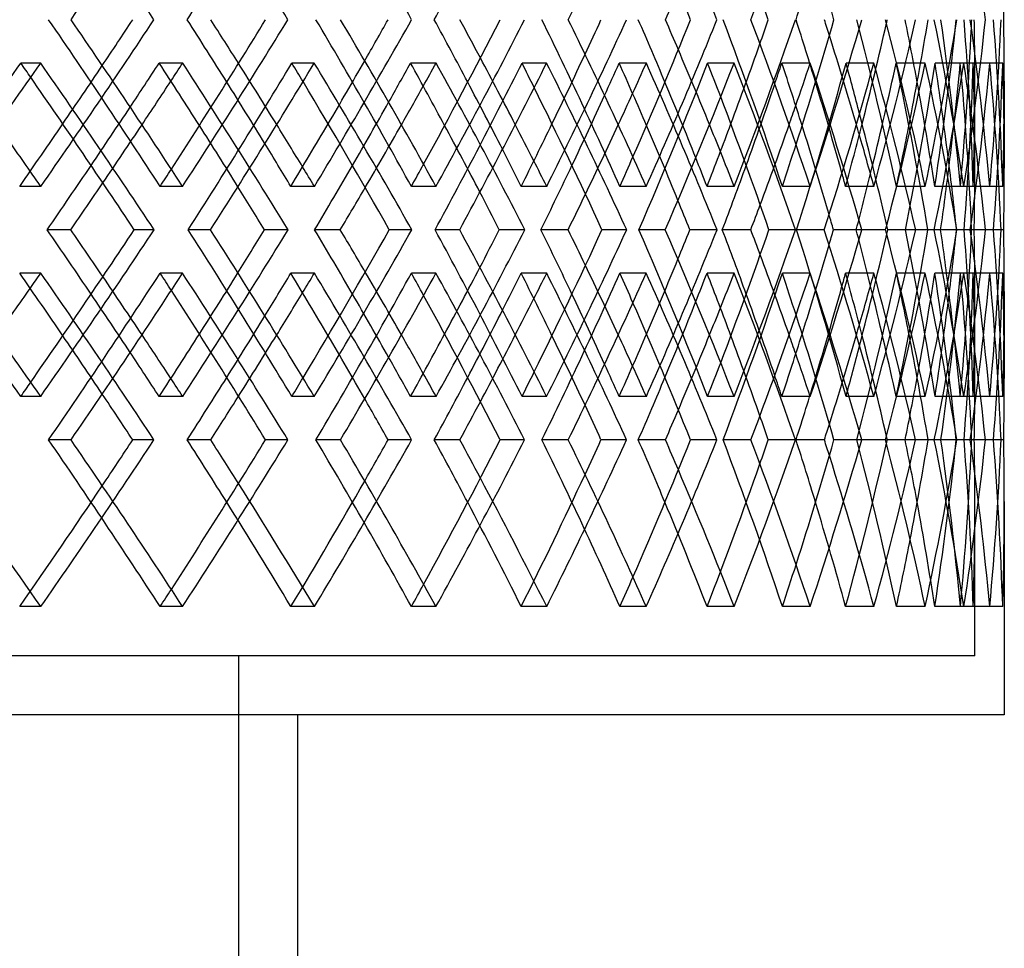
# Model space of a CAD drawing. Extents: x -448 to 448, y -205 to 371.
# Drawn here: x 206 to 290, y -48 to 31 of the extents above; entities that cross this region are included whole.
import ezdxf

# ---------------------------------------------------------------- set-up
doc = ezdxf.new("R2010")
doc.units = 0
doc.layers.add('HIDDEN', color=7, linetype='CONTINUOUS')
doc.layers.add('THICK', color=7, linetype='CONTINUOUS')

msp = doc.modelspace()

# ---------------------------------------------------------------- linework, layer by layer
at = {"layer": 'HIDDEN'}
for p, q in [((208.181, 27.319), (206.494, 27.319)), ((220.24, 27.319), (218.241, 27.319)), ((231.413, 27.319), (229.511, 27.319)), ((241.755, 27.319), (239.586, 27.319)), ((251.138, 27.319), (249.05, 27.319)), ((259.606, 27.319), (257.299, 27.319)), ((267.055, 27.319), (264.813, 27.319)), ((273.521, 27.319), (271.112, 27.319)), ((278.924, 27.319), (276.562, 27.319)), ((283.29, 27.319), (280.815, 27.319)), ((286.565, 27.319), (284.118, 27.319)), ((288.765, 27.319), (286.261, 27.319)), ((289.862, 27.319), (287.368, 27.319)), ((287.5, 18.625), (287.5, 25.701)), ((208.194, 16.847), (206.4, 16.847)), ((220.227, 16.847), (218.329, 16.847)), ((231.425, 16.847), (229.43, 16.847)), ((241.745, 16.847), (239.661, 16.847)), ((251.147, 16.847), (248.982, 16.847)), ((259.597, 16.847), (257.359, 16.847)), ((267.063, 16.847), (264.76, 16.847)), ((273.515, 16.847), (271.157, 16.847)), ((278.929, 16.847), (276.525, 16.847)), ((283.286, 16.847), (280.844, 16.847)), ((286.568, 16.847), (284.098, 16.847)), ((288.763, 16.847), (286.274, 16.847)), ((289.862, 16.847), (287.364, 16.847)), ((222.604, 13.167), (220.706, 13.167)), ((229.188, 13.167), (227.193, 13.167)), ((243.758, 13.167), (241.674, 13.167)), ((249.287, 13.167), (247.122, 13.167)), ((261.217, 13.167), (258.979, 13.167)), ((265.606, 13.167), (263.304, 13.167)), ((274.716, 13.167), (272.358, 13.167)), ((277.9, 13.167), (275.495, 13.167)), ((284.051, 13.167), (281.608, 13.167)), ((285.98, 13.167), (283.51, 13.167)), ((287.109, 13.167), (285.943, 13.167)), ((289.079, 13.167), (286.59, 13.167)), ((289.726, 13.167), (287.227, 13.167)), ((289.079, 13.167), (287.448, 13.167)), ((208.194, 9.486), (206.4, 9.486)), ((220.227, 9.486), (218.329, 9.486)), ((231.425, 9.486), (229.43, 9.486)), ((241.745, 9.486), (239.661, 9.486)), ((251.147, 9.486), (248.982, 9.486)), ((259.597, 9.486), (257.359, 9.486)), ((267.063, 9.486), (264.76, 9.486)), ((273.515, 9.486), (271.157, 9.486)), ((278.929, 9.486), (276.525, 9.486)), ((283.286, 9.486), (280.844, 9.486)), ((286.568, 9.486), (284.098, 9.486)), ((288.763, 9.486), (286.274, 9.486)), ((289.862, 9.486), (287.364, 9.486)), ((287.5, 0.632), (287.5, 7.708)), ((208.181, -0.986), (206.494, -0.986)), ((220.24, -0.986), (218.241, -0.986)), ((231.413, -0.986), (229.511, -0.986)), ((241.755, -0.986), (239.586, -0.986)), ((251.138, -0.986), (249.05, -0.986)), ((259.606, -0.986), (257.299, -0.986)), ((267.055, -0.986), (264.813, -0.986)), ((273.521, -0.986), (271.112, -0.986)), ((278.924, -0.986), (276.562, -0.986)), ((283.29, -0.986), (280.815, -0.986)), ((286.565, -0.986), (284.118, -0.986)), ((288.765, -0.986), (286.261, -0.986)), ((289.862, -0.986), (287.368, -0.986)), ((210.757, -4.667), (208.856, -4.667)), ((217.798, -4.667), (216.002, -4.667)), ((233.639, -4.667), (231.553, -4.667)), ((239.678, -4.667), (237.681, -4.667)), ((252.98, -4.667), (250.739, -4.667)), ((257.924, -4.667), (255.757, -4.667)), ((268.485, -4.667), (266.124, -4.667)), ((272.261, -4.667), (269.956, -4.667)), ((279.921, -4.667), (277.476, -4.667)), ((282.47, -4.667), (280.063, -4.667)), ((284.056, -4.667), (283.531, -4.667)), ((287.113, -4.667), (284.621, -4.667)), ((288.397, -4.667), (285.924, -4.667)), ((287.113, -4.667), (286.579, -4.667)), ((289.081, -4.667), (287.232, -4.667)), ((289.953, -4.667), (287.451, -4.667)), ((287.5, -23), (287.5, -9.966)), ((208.194, -18.819), (206.4, -18.819)), ((220.227, -18.819), (218.329, -18.819)), ((231.425, -18.819), (229.43, -18.819)), ((241.745, -18.819), (239.661, -18.819)), ((251.147, -18.819), (248.982, -18.819)), ((259.597, -18.819), (257.359, -18.819)), ((267.063, -18.819), (264.76, -18.819)), ((273.515, -18.819), (271.157, -18.819)), ((278.929, -18.819), (276.525, -18.819)), ((283.286, -18.819), (280.844, -18.819)), ((286.568, -18.819), (284.098, -18.819)), ((288.763, -18.819), (286.274, -18.819)), ((289.862, -18.819), (287.364, -18.819)), ((287.5, -23), (-287.5, -23)), ((225, -205), (225, -23))]:
    msp.add_line(p, q, dxfattribs=at)
for centre, major_axis, ratio, start_param, end_param in [((0, 45.153), (267.063, -267.063), 0.423264, 1.121576, 1.170397), ((0, 45.153), (259.597, -259.597), 0.497941, 1.059976, 1.108797), ((0, 45.153), (220.227, -220.227), 0.856748, 0.813576, 0.862398), ((0, 16.847), (267.063, 267.063), 0.423264, -1.170397, -1.121576), ((0, 16.847), (261.184, -261.184), 0.460073, 1.139597, 1.188844), ((0, 16.847), (259.597, 259.597), 0.497941, -1.108797, -1.059976), ((0, 16.847), (253.291, -253.291), 0.536989, 1.077997, 1.127244), ((0, 16.847), (244.437, -244.437), 0.619174, 1.016398, 1.065644), ((0, 16.847), (251.147, 251.147), 0.57735, -1.047198, -0.998376), ((0, 16.847), (234.657, -234.657), 0.707885, 0.954798, 1.004044), ((0, 16.847), (241.745, 241.745), 0.662624, -0.985598, -0.936776), ((0, 16.847), (223.986, -223.986), 0.804697, 0.893198, 0.942444), ((0, 16.847), (231.425, 231.425), 0.755165, -0.923998, -0.875176), ((0, 16.847), (220.227, -220.227), 0.856748, 0.862398, 0.911219), ((0, 16.847), (218.329, 218.329), 0.856748, -0.862398, -0.813152), ((0, 16.847), (212.465, -212.465), 0.91162, 0.831598, 0.880844), ((0, 16.847), (220.227, 220.227), 0.856748, -0.862398, -0.813576), ((0, 16.847), (206.4, -206.4), 0.969665, 0.800798, 0.850044), ((0, 16.847), (206.4, 206.4), 0.969665, -0.769998, -0.751552), ((0, 16.847), (208.194, -208.194), 0.969665, 0.800798, 0.84962), ((0, 16.847), (229.43, 229.43), 0.755165, -0.905528, -0.875764), ((0, 16.847), (212.465, 212.465), 0.91162, -0.831598, -0.784609), ((0, 16.847), (231.425, -231.425), 0.755165, 0.942099, 0.968222), ((0, 16.847), (241.745, -241.745), 0.662624, 1.003699, 1.025637), ((0, 16.847), (239.661, 239.661), 0.662624, -0.967128, -0.943436), ((0, 16.847), (251.147, -251.147), 0.57735, 1.065299, 1.084828), ((0, 16.847), (248.982, 248.982), 0.57735, -1.028728, -1.008165), ((0, 9.486), (268.086, 268.086), 0.387402, -1.188394, -1.139128), ((0, 45.153), (268.086, -268.086), 0.387402, 1.134911, 1.139128), ((0, 16.847), (264.76, 264.76), 0.423264, -1.151927, -1.134693), ((0, 45.153), (259.597, 259.597), 0.497941, -1.175627, -1.17033), ((0, 9.486), (259.597, -259.597), 0.497941, 1.12149, 1.17033), ((0, 9.486), (261.184, 261.184), 0.460073, -1.126794, -1.077529), ((0, 16.847), (259.597, -259.597), 0.497941, 1.126899, 1.144822), ((0, 45.153), (261.184, -261.184), 0.460073, 1.072037, 1.077529), ((0, 16.847), (257.359, 257.359), 0.497941, -1.090328, -1.07172), ((0, 45.153), (251.147, 251.147), 0.57735, -1.115501, -1.108731), ((0, 9.486), (253.291, 253.291), 0.536989, -1.065195, -1.015929), ((0, 9.486), (251.147, -251.147), 0.57735, 1.05989, 1.108731), ((0, 45.153), (253.291, -253.291), 0.536989, 1.008661, 1.015929), ((0, 45.153), (241.745, 241.745), 0.662624, -1.056052, -1.047131), ((0, 9.486), (244.437, 244.437), 0.619174, -1.003595, -0.954329), ((0, 9.486), (241.745, -241.745), 0.662624, 0.99829, 1.047131), ((0, 45.153), (244.437, -244.437), 0.619174, 0.944316, 0.954329), ((0, 45.153), (231.425, 231.425), 0.755165, -0.998027, -0.985531), ((0, 9.486), (234.657, 234.657), 0.707885, -0.941995, -0.892729), ((0, 9.486), (231.425, -231.425), 0.755165, 0.93669, 0.985531), ((0, 45.153), (234.657, -234.657), 0.707885, 0.877695, 0.892729), ((0, 45.153), (218.329, 218.329), 0.856748, -0.954798, -0.924467), ((0, 45.153), (220.227, 220.227), 0.856748, -0.971566, -0.923931), ((0, 9.486), (218.329, -218.329), 0.856748, 0.875201, 0.924467), ((0, 9.486), (223.986, 223.986), 0.804697, -0.880395, -0.831129), ((0, 9.486), (220.227, -220.227), 0.856748, 0.87509, 0.923931), ((0, 45.153), (223.986, -223.986), 0.804697, 0.803309, 0.831129), ((0, 45.153), (206.4, 206.4), 0.969665, -0.893198, -0.862867), ((0, 9.486), (206.4, -206.4), 0.969665, 0.813601, 0.862867), ((0, 9.486), (212.465, 212.465), 0.91162, -0.818795, -0.769529), ((0, 45.153), (208.194, 208.194), 0.969665, -0.911319, -0.862331), ((0, 45.153), (212.465, -212.465), 0.91162, 0.739198, 0.769529), ((0, 9.486), (208.194, -208.194), 0.969665, 0.813491, 0.862331), ((0, 16.847), (257.359, -257.359), 0.497941, 1.121434, 1.139597), ((0, 16.847), (248.982, -248.982), 0.57735, 1.058156, 1.077997), ((0, 16.847), (239.661, -239.661), 0.662624, 0.994007, 1.016398), ((0, 45.153), (229.43, 229.43), 0.755165, -1.016398, -0.992321), ((0, 16.847), (229.43, -229.43), 0.755165, 0.927891, 0.954798), ((0, 16.847), (218.329, -218.329), 0.856748, 0.862398, 0.893198), ((0, 16.847), (206.4, 206.4), 0.969665, -0.800798, -0.769998), ((0, 16.847), (208.194, 208.194), 0.969665, -0.800798, -0.769998), ((0, 45.153), (239.661, 239.661), 0.662624, -1.077997, -1.057232), ((0, 45.153), (257.359, 257.359), 0.497941, -1.201197, -1.18389), ((0, 45.153), (248.982, 248.982), 0.57735, -1.139597, -1.120872), ((0, 45.153), (259.597, 259.597), 0.497941, -1.205528, -1.188442), ((0, 9.486), (257.359, -257.359), 0.497941, 1.134329, 1.152406), ((0, 45.153), (251.147, 251.147), 0.57735, -1.14529, -1.126842), ((0, 9.486), (248.982, -248.982), 0.57735, 1.071111, 1.090806), ((0, 45.153), (241.745, 241.745), 0.662624, -1.085631, -1.065242), ((0, 9.486), (239.661, -239.661), 0.662624, 1.007083, 1.029207), ((0, 45.153), (231.425, 231.425), 0.755165, -1.027137, -1.003642), ((0, 9.486), (229.43, -229.43), 0.755165, 0.941269, 0.967607), ((0, 16.847), (223.986, 223.986), 0.804697, -0.893198, -0.87334), ((0, 16.847), (231.425, -231.425), 0.755165, 0.923998, 0.939149), ((0, 16.847), (234.657, 234.657), 0.707885, -0.954798, -0.942458), ((0, 16.847), (244.437, 244.437), 0.619174, -1.016398, -1.007666), ((0, 16.847), (241.745, -241.745), 0.662624, 0.985598, 0.995782), ((0, 16.847), (259.597, -259.597), 0.497941, 1.108797, 1.114505), ((0, 16.847), (253.291, 253.291), 0.536989, -1.077997, -1.071436), ((0, 16.847), (251.147, -251.147), 0.57735, 1.047198, 1.054664), ((0, 45.153), (212.465, -212.465), 0.91162, 0.720112, 0.739198), ((0, 16.847), (267.063, -267.063), 0.423264, 1.170397, 1.174843), ((0, 16.847), (261.184, 261.184), 0.460073, -1.139597, -1.134522), ((0, 16.847), (268.086, -268.086), 0.387402, 1.139128, 1.188394), ((0, 16.847), (259.597, 259.597), 0.497941, -1.17033, -1.12149), ((0, 16.847), (261.184, -261.184), 0.460073, 1.077529, 1.126794), ((0, 16.847), (253.291, -253.291), 0.536989, 1.015929, 1.065195), ((0, 16.847), (251.147, 251.147), 0.57735, -1.108731, -1.05989), ((0, 16.847), (244.437, -244.437), 0.619174, 0.954329, 1.003595), ((0, 16.847), (241.745, 241.745), 0.662624, -1.047131, -0.99829), ((0, 16.847), (234.657, -234.657), 0.707885, 0.892729, 0.941995), ((0, 16.847), (231.425, 231.425), 0.755165, -0.985531, -0.93669), ((0, -18.819), (220.227, -220.227), 0.856748, 0.923931, 0.971566), ((0, 16.847), (218.329, 218.329), 0.856748, -0.924467, -0.875201), ((0, 16.847), (223.986, -223.986), 0.804697, 0.831129, 0.880395), ((0, 16.847), (220.227, 220.227), 0.856748, -0.923931, -0.87509), ((0, 16.847), (206.4, 206.4), 0.969665, -0.862867, -0.813601), ((0, 16.847), (212.465, -212.465), 0.91162, 0.769529, 0.818795), ((0, -18.819), (208.194, -208.194), 0.969665, 0.862331, 0.911319), ((0, -18.819), (212.465, 212.465), 0.91162, -0.739198, -0.720112), ((0, 16.847), (208.194, 208.194), 0.969665, -0.862331, -0.813491), ((0, 16.847), (229.43, 229.43), 0.755165, -0.967607, -0.941269), ((0, -18.819), (231.425, -231.425), 0.755165, 1.003642, 1.027137), ((0, -18.819), (241.745, -241.745), 0.662624, 1.065242, 1.085631), ((0, 16.847), (239.661, 239.661), 0.662624, -1.029207, -1.007083), ((0, 9.486), (267.063, 267.063), 0.423264, -1.174843, -1.170397), ((0, 9.486), (267.063, -267.063), 0.423264, 1.121576, 1.170397), ((0, 9.486), (261.184, 261.184), 0.460073, -1.188844, -1.139597), ((0, 9.486), (261.184, -261.184), 0.460073, 1.134522, 1.139597), ((0, 16.847), (257.359, 257.359), 0.497941, -1.152406, -1.134329), ((0, 9.486), (259.597, 259.597), 0.497941, -1.114505, -1.108797), ((0, 9.486), (259.597, -259.597), 0.497941, 1.059976, 1.108797), ((0, 9.486), (253.291, 253.291), 0.536989, -1.127244, -1.077997), ((0, -18.819), (251.147, -251.147), 0.57735, 1.126842, 1.14529), ((0, 9.486), (253.291, -253.291), 0.536989, 1.071436, 1.077997), ((0, 16.847), (248.982, 248.982), 0.57735, -1.090806, -1.071111), ((0, 9.486), (251.147, 251.147), 0.57735, -1.054664, -1.047198), ((0, 9.486), (244.437, 244.437), 0.619174, -1.065644, -1.016398), ((0, 9.486), (251.147, -251.147), 0.57735, 0.998376, 1.047198), ((0, 9.486), (244.437, -244.437), 0.619174, 1.007666, 1.016398), ((0, 9.486), (241.745, 241.745), 0.662624, -0.995782, -0.985598), ((0, 9.486), (234.657, 234.657), 0.707885, -1.004044, -0.954798), ((0, 9.486), (241.745, -241.745), 0.662624, 0.936776, 0.985598), ((0, 9.486), (234.657, -234.657), 0.707885, 0.942458, 0.954798), ((0, 9.486), (223.986, 223.986), 0.804697, -0.942444, -0.893198), ((0, 9.486), (231.425, 231.425), 0.755165, -0.939149, -0.923998), ((0, 9.486), (231.425, -231.425), 0.755165, 0.875176, 0.923998), ((0, 9.486), (223.986, -223.986), 0.804697, 0.87334, 0.893198), ((0, 9.486), (218.329, 218.329), 0.856748, -0.893198, -0.862398), ((0, 9.486), (220.227, 220.227), 0.856748, -0.911219, -0.862398), ((0, 9.486), (218.329, -218.329), 0.856748, 0.813152, 0.862398), ((0, 9.486), (212.465, 212.465), 0.91162, -0.880844, -0.831598), ((0, 9.486), (212.465, -212.465), 0.91162, 0.784609, 0.831598), ((0, 9.486), (220.227, -220.227), 0.856748, 0.813576, 0.862398), ((0, 9.486), (206.4, 206.4), 0.969665, -0.850044, -0.800798), ((0, 9.486), (206.4, -206.4), 0.969665, 0.769998, 0.800798), ((0, 9.486), (208.194, 208.194), 0.969665, -0.84962, -0.800798), ((0, 9.486), (208.194, -208.194), 0.969665, 0.769998, 0.800798), ((0, -18.819), (259.597, -259.597), 0.497941, 1.188442, 1.205528), ((0, 9.486), (229.43, 229.43), 0.755165, -0.954798, -0.927891), ((0, -18.819), (257.359, -257.359), 0.497941, 1.18389, 1.201197), ((0, -18.819), (248.982, -248.982), 0.57735, 1.120872, 1.139597), ((0, -18.819), (239.661, -239.661), 0.662624, 1.057232, 1.077997), ((0, -18.819), (229.43, -229.43), 0.755165, 0.992321, 1.016398), ((0, -18.819), (218.329, -218.329), 0.856748, 0.924467, 0.954798), ((0, -18.819), (206.4, -206.4), 0.969665, 0.862867, 0.893198), ((0, -18.819), (212.465, 212.465), 0.91162, -0.769529, -0.739198), ((0, 9.486), (239.661, 239.661), 0.662624, -1.016398, -0.994007), ((0, -18.819), (223.986, 223.986), 0.804697, -0.831129, -0.803309), ((0, 9.486), (257.359, 257.359), 0.497941, -1.139597, -1.121434), ((0, 9.486), (248.982, 248.982), 0.57735, -1.077997, -1.058156), ((0, 9.486), (259.597, 259.597), 0.497941, -1.144822, -1.126899), ((0, 9.486), (251.147, 251.147), 0.57735, -1.084828, -1.065299), ((0, 9.486), (241.745, 241.745), 0.662624, -1.025637, -1.003699), ((0, 9.486), (231.425, 231.425), 0.755165, -0.968222, -0.942099), ((0, 9.486), (264.76, -264.76), 0.423264, 1.134693, 1.151927), ((0, 9.486), (257.359, -257.359), 0.497941, 1.07172, 1.090328), ((0, 9.486), (248.982, -248.982), 0.57735, 1.008165, 1.028728), ((0, 9.486), (239.661, -239.661), 0.662624, 0.943436, 0.967128), ((0, 9.486), (229.43, -229.43), 0.755165, 0.875764, 0.905528), ((0, -18.819), (231.425, -231.425), 0.755165, 0.985531, 0.998027), ((0, -18.819), (234.657, 234.657), 0.707885, -0.892729, -0.877695), ((0, -18.819), (244.437, 244.437), 0.619174, -0.954329, -0.944316), ((0, -18.819), (251.147, -251.147), 0.57735, 1.108731, 1.115501), ((0, -18.819), (253.291, 253.291), 0.536989, -1.015929, -1.008661), ((0, -18.819), (241.745, -241.745), 0.662624, 1.047131, 1.056052), ((0, -18.819), (268.086, 268.086), 0.387402, -1.139128, -1.134911), ((0, -18.819), (259.597, -259.597), 0.497941, 1.17033, 1.175627), ((0, -18.819), (261.184, 261.184), 0.460073, -1.077529, -1.072037), ((0, 9.486), (206.4, -206.4), 0.969665, 0.751552, 0.769998), ((0, -18.819), (267.063, 267.063), 0.423264, -1.170397, -1.121576), ((0, -18.819), (261.184, -261.184), 0.460073, 1.139597, 1.188844), ((0, -18.819), (259.597, 259.597), 0.497941, -1.108797, -1.059976), ((0, -18.819), (253.291, -253.291), 0.536989, 1.077997, 1.127244), ((0, -18.819), (244.437, -244.437), 0.619174, 1.016398, 1.065644), ((0, -18.819), (251.147, 251.147), 0.57735, -1.047198, -0.998376), ((0, -18.819), (234.657, -234.657), 0.707885, 0.954798, 1.004044), ((0, -18.819), (241.745, 241.745), 0.662624, -0.985598, -0.936776), ((0, -18.819), (229.43, 229.43), 0.755165, -0.923998, -0.875764), ((0, -18.819), (223.986, -223.986), 0.804697, 0.893198, 0.942444), ((0, -18.819), (231.425, 231.425), 0.755165, -0.923998, -0.875176), ((0, -18.819), (220.227, -220.227), 0.856748, 0.862398, 0.911219), ((0, -18.819), (218.329, 218.329), 0.856748, -0.862398, -0.813152), ((0, -18.819), (212.465, -212.465), 0.91162, 0.831598, 0.880844), ((0, -18.819), (220.227, 220.227), 0.856748, -0.862398, -0.813576), ((0, -18.819), (206.4, -206.4), 0.969665, 0.800798, 0.850044), ((0, -18.819), (206.4, 206.4), 0.969665, -0.769998, -0.751552), ((0, -18.819), (208.194, -208.194), 0.969665, 0.800798, 0.84962), ((0, -18.819), (212.465, 212.465), 0.91162, -0.831598, -0.784609), ((0, -18.819), (231.425, -231.425), 0.755165, 0.923998, 0.968222), ((0, -18.819), (241.745, -241.745), 0.662624, 0.985598, 1.025637), ((0, -18.819), (239.661, 239.661), 0.662624, -0.985598, -0.943436), ((0, -18.819), (257.359, 257.359), 0.497941, -1.108797, -1.07172), ((0, -18.819), (251.147, -251.147), 0.57735, 1.047198, 1.084828), ((0, -18.819), (248.982, 248.982), 0.57735, -1.047198, -1.008165), ((0, -18.819), (267.063, -267.063), 0.423264, 1.170397, 1.205245), ((0, -18.819), (264.76, 264.76), 0.423264, -1.170397, -1.134693), ((0, -18.819), (259.597, -259.597), 0.497941, 1.108797, 1.144822), ((0, -18.819), (257.359, -257.359), 0.497941, 1.108797, 1.139597), ((0, -18.819), (248.982, -248.982), 0.57735, 1.047198, 1.077997), ((0, -18.819), (239.661, -239.661), 0.662624, 0.985598, 1.016398), ((0, -18.819), (229.43, -229.43), 0.755165, 0.923998, 0.954798), ((0, -18.819), (218.329, -218.329), 0.856748, 0.862398, 0.893198), ((0, -18.819), (206.4, 206.4), 0.969665, -0.800798, -0.769998), ((0, -18.819), (208.194, 208.194), 0.969665, -0.800798, -0.769998), ((0, -18.819), (223.986, 223.986), 0.804697, -0.893198, -0.87334), ((0, -18.819), (234.657, 234.657), 0.707885, -0.954798, -0.942458), ((0, -18.819), (244.437, 244.437), 0.619174, -1.016398, -1.007666), ((0, -18.819), (261.184, 261.184), 0.460073, -1.139597, -1.134522), ((0, -18.819), (253.291, 253.291), 0.536989, -1.077997, -1.071436)]:
    msp.add_ellipse(centre, major_axis=major_axis, ratio=ratio, start_param=start_param, end_param=end_param, dxfattribs=at)
at = {"layer": 'THICK'}
for p, q in [((290, 25.778), (290, 18.395)), ((210.737, 13.167), (208.73, 13.167)), ((217.818, 13.167), (216.123, 13.167)), ((233.622, 13.167), (231.444, 13.167)), ((239.694, 13.167), (237.784, 13.167)), ((252.966, 13.167), (250.649, 13.167)), ((257.938, 13.167), (255.841, 13.167)), ((268.474, 13.167), (266.055, 13.167)), ((272.271, 13.167), (270.019, 13.167)), ((279.913, 13.167), (277.427, 13.167)), ((282.477, 13.167), (280.104, 13.167)), ((285.943, 13.167), (284.595, 13.167)), ((288.4, 13.167), (285.943, 13.167)), ((289.952, 13.167), (289.079, 13.167)), ((290, 7.939), (290, 0.555)), ((222.62, -4.667), (220.623, -4.667)), ((229.173, -4.667), (227.272, -4.667)), ((243.772, -4.667), (241.604, -4.667)), ((249.274, -4.667), (247.188, -4.667)), ((261.228, -4.667), (258.923, -4.667)), ((265.596, -4.667), (263.356, -4.667)), ((274.724, -4.667), (272.317, -4.667)), ((277.893, -4.667), (275.532, -4.667)), ((283.531, -4.667), (281.582, -4.667)), ((285.976, -4.667), (283.531, -4.667)), ((287.232, -4.667), (287.113, -4.667)), ((289.725, -4.667), (287.232, -4.667)), ((290, -9.889), (290, -28)), ((290, -28), (-290, -28)), ((230, -28), (230, -160))]:
    msp.add_line(p, q, dxfattribs=at)
for centre, major_axis, ratio, start_param, end_param in [((0, 45.153), (263.455, 263.455), 0.460073, -1.188419, -1.139597), ((0, 45.153), (263.455, -263.455), 0.460073, 1.090776, 1.139597), ((0, 45.153), (246.563, 246.563), 0.619174, -1.065219, -1.016398), ((0, 45.153), (246.563, -246.563), 0.619174, 0.967576, 1.016398), ((0, 45.153), (236.697, 236.697), 0.707885, -1.003619, -0.954798), ((0, 45.153), (244.437, -244.437), 0.619174, 0.967151, 1.007666), ((0, 45.153), (234.657, -234.657), 0.707885, 0.905551, 0.942458), ((0, 45.153), (257.359, 257.359), 0.497941, -1.158044, -1.139597), ((0, 45.153), (248.982, 248.982), 0.57735, -1.096444, -1.077997), ((0, 45.153), (229.43, 229.43), 0.755165, -0.973244, -0.954798), ((0, 45.153), (208.194, -208.194), 0.969665, 0.751977, 0.769998), ((0, 45.153), (241.745, 241.745), 0.662624, -1.034419, -1.025637), ((0, 45.153), (239.661, -239.661), 0.662624, 0.936351, 0.943436), ((0, 16.847), (263.455, -263.455), 0.460073, 1.139597, 1.188419), ((0, 16.847), (264.76, 264.76), 0.423264, -1.134693, -1.121151), ((0, 16.847), (261.184, 261.184), 0.460073, -1.134522, -1.090351), ((0, 16.847), (263.455, 263.455), 0.460073, -1.139597, -1.090776), ((0, 16.847), (257.359, -257.359), 0.497941, 1.139597, 1.158044), ((0, 16.847), (259.597, -259.597), 0.497941, 1.144822, 1.157619), ((0, 16.847), (255.494, -255.494), 0.536989, 1.077997, 1.126819), ((0, 16.847), (257.359, 257.359), 0.497941, -1.07172, -1.059551), ((0, 16.847), (253.291, 253.291), 0.536989, -1.071436, -1.028751), ((0, 16.847), (248.982, -248.982), 0.57735, 1.077997, 1.096444), ((0, 16.847), (255.494, 255.494), 0.536989, -1.077997, -1.029176), ((0, 16.847), (251.147, -251.147), 0.57735, 1.084828, 1.096019), ((0, 16.847), (246.563, -246.563), 0.619174, 1.016398, 1.065219), ((0, 16.847), (248.982, 248.982), 0.57735, -1.008165, -0.997951), ((0, 16.847), (244.437, 244.437), 0.619174, -1.007666, -0.967151), ((0, 16.847), (239.661, -239.661), 0.662624, 1.016398, 1.034844), ((0, 16.847), (246.563, 246.563), 0.619174, -1.016398, -0.967576), ((0, 16.847), (241.745, -241.745), 0.662624, 1.025637, 1.034419), ((0, 16.847), (236.697, -236.697), 0.707885, 0.954798, 1.003619), ((0, 16.847), (239.661, 239.661), 0.662624, -0.943436, -0.936351), ((0, 16.847), (234.657, 234.657), 0.707885, -0.942458, -0.905551), ((0, 16.847), (229.43, -229.43), 0.755165, 0.954798, 0.973244), ((0, 16.847), (236.697, 236.697), 0.707885, -0.954798, -0.905976), ((0, 16.847), (231.425, -231.425), 0.755165, 0.968222, 0.972819), ((0, 16.847), (225.933, -225.933), 0.804697, 0.893198, 0.942019), ((0, 16.847), (229.43, 229.43), 0.755165, -0.875764, -0.874751), ((0, 16.847), (218.329, -218.329), 0.856748, 0.893198, 0.911644), ((0, 16.847), (223.986, 223.986), 0.804697, -0.87334, -0.843952), ((0, 16.847), (225.933, 225.933), 0.804697, -0.893198, -0.844376), ((0, 16.847), (214.313, -214.313), 0.91162, 0.831598, 0.88042), ((0, 16.847), (212.465, 212.465), 0.91162, -0.784609, -0.782352), ((0, 16.847), (214.313, 214.313), 0.91162, -0.831598, -0.782777), ((0, 16.847), (208.194, 208.194), 0.969665, -0.769998, -0.751977), ((0, 9.486), (270.417, 270.417), 0.387402, -1.188505, -1.139664), ((0, 45.153), (270.417, -270.417), 0.387402, 1.090676, 1.139664), ((0, 45.153), (257.359, 257.359), 0.497941, -1.18389, -1.170866), ((0, 9.486), (257.359, -257.359), 0.497941, 1.152406, 1.170866), ((0, 9.486), (263.455, 263.455), 0.460073, -1.126905, -1.078064), ((0, 45.153), (263.455, -263.455), 0.460073, 1.029076, 1.078064), ((0, 45.153), (248.982, 248.982), 0.57735, -1.120872, -1.109266), ((0, 9.486), (248.982, -248.982), 0.57735, 1.090806, 1.109266), ((0, 9.486), (255.494, 255.494), 0.536989, -1.065305, -1.016464), ((0, 45.153), (255.494, -255.494), 0.536989, 0.967476, 1.016464), ((0, 45.153), (239.661, 239.661), 0.662624, -1.057232, -1.047667), ((0, 9.486), (239.661, -239.661), 0.662624, 1.029207, 1.047667), ((0, 9.486), (246.563, 246.563), 0.619174, -1.003705, -0.954865), ((0, 45.153), (246.563, -246.563), 0.619174, 0.905876, 0.954865), ((0, 45.153), (229.43, 229.43), 0.755165, -0.992321, -0.986067), ((0, 9.486), (229.43, -229.43), 0.755165, 0.967607, 0.986067), ((0, 9.486), (236.697, 236.697), 0.707885, -0.942105, -0.893265), ((0, 45.153), (236.697, -236.697), 0.707885, 0.844277, 0.893265), ((0, 9.486), (225.933, 225.933), 0.804697, -0.880505, -0.831665), ((0, 45.153), (225.933, -225.933), 0.804697, 0.782677, 0.831665), ((0, 9.486), (214.313, 214.313), 0.91162, -0.818906, -0.770065), ((0, 45.153), (214.313, -214.313), 0.91162, 0.739198, 0.770065), ((0, 45.153), (268.086, -268.086), 0.387402, 1.089711, 1.134911), ((0, 45.153), (259.597, 259.597), 0.497941, -1.188442, -1.175627), ((0, 45.153), (261.184, -261.184), 0.460073, 1.028111, 1.072037), ((0, 45.153), (251.147, 251.147), 0.57735, -1.126842, -1.115501), ((0, 45.153), (253.291, -253.291), 0.536989, 0.966511, 1.008661), ((0, 45.153), (241.745, 241.745), 0.662624, -1.065242, -1.056052), ((0, 45.153), (244.437, -244.437), 0.619174, 0.904911, 0.944316), ((0, 45.153), (231.425, 231.425), 0.755165, -1.003642, -0.998027), ((0, 45.153), (234.657, -234.657), 0.707885, 0.843312, 0.877695), ((0, 16.847), (267.063, -267.063), 0.423264, 1.174843, 1.188499), ((0, 16.847), (264.76, 264.76), 0.423264, -1.170397, -1.151927), ((0, 16.847), (259.597, -259.597), 0.497941, 1.114505, 1.126899), ((0, 16.847), (257.359, 257.359), 0.497941, -1.108797, -1.090328), ((0, 16.847), (251.147, -251.147), 0.57735, 1.054664, 1.065299), ((0, 16.847), (248.982, 248.982), 0.57735, -1.047198, -1.028728), ((0, 16.847), (239.661, 239.661), 0.662624, -0.985598, -0.967128), ((0, 16.847), (241.745, -241.745), 0.662624, 0.995782, 1.003699), ((0, 16.847), (229.43, 229.43), 0.755165, -0.923998, -0.905528), ((0, 16.847), (231.425, -231.425), 0.755165, 0.939149, 0.942099), ((0, 16.847), (257.359, -257.359), 0.497941, 1.108797, 1.121434), ((0, 16.847), (248.982, -248.982), 0.57735, 1.047198, 1.058156), ((0, 16.847), (239.661, -239.661), 0.662624, 0.985598, 0.994007), ((0, 45.153), (223.986, -223.986), 0.804697, 0.781712, 0.803309), ((0, 45.153), (257.359, 257.359), 0.497941, -1.220284, -1.201197), ((0, 45.153), (248.982, 248.982), 0.57735, -1.158684, -1.139597), ((0, 45.153), (239.661, 239.661), 0.662624, -1.097084, -1.077997), ((0, 45.153), (229.43, 229.43), 0.755165, -1.035484, -1.016398), ((0, 45.153), (218.329, 218.329), 0.856748, -0.973884, -0.954798), ((0, 45.153), (206.4, 206.4), 0.969665, -0.912284, -0.893198), ((0, 45.153), (214.313, -214.313), 0.91162, 0.721077, 0.739198), ((0, 16.847), (229.43, -229.43), 0.755165, 0.923998, 0.927891), ((0, 45.153), (259.597, 259.597), 0.497941, -1.219319, -1.205528), ((0, 9.486), (257.359, -257.359), 0.497941, 1.1216, 1.134329), ((0, 45.153), (251.147, 251.147), 0.57735, -1.157719, -1.14529), ((0, 9.486), (248.982, -248.982), 0.57735, 1.06, 1.071111), ((0, 45.153), (241.745, 241.745), 0.662624, -1.096119, -1.085631), ((0, 9.486), (239.661, -239.661), 0.662624, 0.998401, 1.007083), ((0, 45.153), (231.425, 231.425), 0.755165, -1.034519, -1.027137), ((0, 9.486), (229.43, -229.43), 0.755165, 0.936801, 0.941269), ((0, 45.153), (220.227, 220.227), 0.856748, -0.972919, -0.971566), ((0, 16.847), (270.417, -270.417), 0.387402, 1.139664, 1.188505), ((0, -18.819), (268.086, 268.086), 0.387402, -1.134911, -1.089711), ((0, -18.819), (270.417, 270.417), 0.387402, -1.139664, -1.090676), ((0, -18.819), (257.359, -257.359), 0.497941, 1.201197, 1.220284), ((0, -18.819), (259.597, -259.597), 0.497941, 1.205528, 1.219319), ((0, 16.847), (263.455, -263.455), 0.460073, 1.078064, 1.126905), ((0, 16.847), (257.359, 257.359), 0.497941, -1.134329, -1.1216), ((0, -18.819), (261.184, 261.184), 0.460073, -1.072037, -1.028111), ((0, -18.819), (263.455, 263.455), 0.460073, -1.078064, -1.029076), ((0, -18.819), (248.982, -248.982), 0.57735, 1.139597, 1.158684), ((0, -18.819), (251.147, -251.147), 0.57735, 1.14529, 1.157719), ((0, 16.847), (255.494, -255.494), 0.536989, 1.016464, 1.065305), ((0, 16.847), (248.982, 248.982), 0.57735, -1.071111, -1.06), ((0, -18.819), (253.291, 253.291), 0.536989, -1.008661, -0.966511), ((0, -18.819), (239.661, -239.661), 0.662624, 1.077997, 1.097084), ((0, -18.819), (255.494, 255.494), 0.536989, -1.016464, -0.967476), ((0, -18.819), (241.745, -241.745), 0.662624, 1.085631, 1.096119), ((0, 16.847), (246.563, -246.563), 0.619174, 0.954865, 1.003705), ((0, 16.847), (239.661, 239.661), 0.662624, -1.007083, -0.998401), ((0, -18.819), (244.437, 244.437), 0.619174, -0.944316, -0.904911), ((0, -18.819), (229.43, -229.43), 0.755165, 1.016398, 1.035484), ((0, -18.819), (246.563, 246.563), 0.619174, -0.954865, -0.905876), ((0, -18.819), (231.425, -231.425), 0.755165, 1.027137, 1.034519), ((0, 16.847), (236.697, -236.697), 0.707885, 0.893265, 0.942105), ((0, 16.847), (229.43, 229.43), 0.755165, -0.941269, -0.936801), ((0, -18.819), (218.329, -218.329), 0.856748, 0.954798, 0.973884), ((0, -18.819), (234.657, 234.657), 0.707885, -0.877695, -0.843312), ((0, -18.819), (236.697, 236.697), 0.707885, -0.893265, -0.844277), ((0, -18.819), (220.227, -220.227), 0.856748, 0.971566, 0.972919), ((0, 16.847), (225.933, -225.933), 0.804697, 0.831665, 0.880505), ((0, -18.819), (206.4, -206.4), 0.969665, 0.893198, 0.912284), ((0, -18.819), (223.986, 223.986), 0.804697, -0.803309, -0.781712), ((0, -18.819), (225.933, 225.933), 0.804697, -0.831665, -0.782677), ((0, 16.847), (214.313, -214.313), 0.91162, 0.770065, 0.818906), ((0, -18.819), (214.313, 214.313), 0.91162, -0.739198, -0.721077), ((0, 9.486), (264.76, -264.76), 0.423264, 1.151927, 1.170397), ((0, 9.486), (263.455, 263.455), 0.460073, -1.188419, -1.139597), ((0, 9.486), (263.455, -263.455), 0.460073, 1.090776, 1.139597), ((0, 9.486), (257.359, 257.359), 0.497941, -1.121434, -1.108797), ((0, 9.486), (257.359, -257.359), 0.497941, 1.090328, 1.108797), ((0, 9.486), (255.494, 255.494), 0.536989, -1.126819, -1.077997), ((0, 9.486), (255.494, -255.494), 0.536989, 1.029176, 1.077997), ((0, 9.486), (248.982, 248.982), 0.57735, -1.058156, -1.047198), ((0, 9.486), (248.982, -248.982), 0.57735, 1.028728, 1.047198), ((0, 9.486), (246.563, 246.563), 0.619174, -1.065219, -1.016398), ((0, 9.486), (246.563, -246.563), 0.619174, 0.967576, 1.016398), ((0, 9.486), (239.661, 239.661), 0.662624, -0.994007, -0.985598), ((0, 9.486), (239.661, -239.661), 0.662624, 0.967128, 0.985598), ((0, 9.486), (236.697, 236.697), 0.707885, -1.003619, -0.954798), ((0, 9.486), (236.697, -236.697), 0.707885, 0.905976, 0.954798), ((0, 9.486), (229.43, 229.43), 0.755165, -0.927891, -0.923998), ((0, 9.486), (229.43, -229.43), 0.755165, 0.905528, 0.923998), ((0, 9.486), (225.933, 225.933), 0.804697, -0.942019, -0.893198), ((0, 9.486), (225.933, -225.933), 0.804697, 0.844376, 0.893198), ((0, 9.486), (214.313, 214.313), 0.91162, -0.88042, -0.831598), ((0, 9.486), (214.313, -214.313), 0.91162, 0.782777, 0.831598), ((0, 9.486), (267.063, 267.063), 0.423264, -1.188499, -1.174843), ((0, 9.486), (261.184, -261.184), 0.460073, 1.090351, 1.134522), ((0, 9.486), (259.597, 259.597), 0.497941, -1.126899, -1.114505), ((0, 9.486), (253.291, -253.291), 0.536989, 1.028751, 1.071436), ((0, -18.819), (214.313, 214.313), 0.91162, -0.770065, -0.739198), ((0, 9.486), (251.147, 251.147), 0.57735, -1.065299, -1.054664), ((0, 9.486), (244.437, -244.437), 0.619174, 0.967151, 1.007666), ((0, 9.486), (241.745, 241.745), 0.662624, -1.003699, -0.995782), ((0, 9.486), (234.657, -234.657), 0.707885, 0.905551, 0.942458), ((0, 9.486), (231.425, 231.425), 0.755165, -0.942099, -0.939149), ((0, -18.819), (259.597, -259.597), 0.497941, 1.175627, 1.188442), ((0, 16.847), (257.359, 257.359), 0.497941, -1.170866, -1.152406), ((0, -18.819), (251.147, -251.147), 0.57735, 1.115501, 1.126842), ((0, 16.847), (248.982, 248.982), 0.57735, -1.109266, -1.090806), ((0, -18.819), (241.745, -241.745), 0.662624, 1.056052, 1.065242), ((0, 16.847), (239.661, 239.661), 0.662624, -1.047667, -1.029207), ((0, 16.847), (229.43, 229.43), 0.755165, -0.986067, -0.967607), ((0, -18.819), (231.425, -231.425), 0.755165, 0.998027, 1.003642), ((0, 9.486), (223.986, -223.986), 0.804697, 0.843952, 0.87334), ((0, -18.819), (257.359, -257.359), 0.497941, 1.170866, 1.18389), ((0, -18.819), (248.982, -248.982), 0.57735, 1.109266, 1.120872), ((0, -18.819), (239.661, -239.661), 0.662624, 1.047667, 1.057232), ((0, 9.486), (257.359, 257.359), 0.497941, -1.158044, -1.139597), ((0, 9.486), (248.982, 248.982), 0.57735, -1.096444, -1.077997), ((0, 9.486), (239.661, 239.661), 0.662624, -1.034844, -1.016398), ((0, -18.819), (229.43, -229.43), 0.755165, 0.986067, 0.992321), ((0, 9.486), (229.43, 229.43), 0.755165, -0.973244, -0.954798), ((0, 9.486), (218.329, 218.329), 0.856748, -0.911644, -0.893198), ((0, 9.486), (208.194, -208.194), 0.969665, 0.751977, 0.769998), ((0, 9.486), (264.76, -264.76), 0.423264, 1.121151, 1.134693), ((0, 9.486), (259.597, 259.597), 0.497941, -1.157619, -1.144822), ((0, 9.486), (257.359, -257.359), 0.497941, 1.059551, 1.07172), ((0, 9.486), (251.147, 251.147), 0.57735, -1.096019, -1.084828), ((0, 9.486), (248.982, -248.982), 0.57735, 0.997951, 1.008165), ((0, 9.486), (241.745, 241.745), 0.662624, -1.034419, -1.025637), ((0, 9.486), (239.661, -239.661), 0.662624, 0.936351, 0.943436), ((0, 9.486), (231.425, 231.425), 0.755165, -0.972819, -0.968222), ((0, 9.486), (212.465, -212.465), 0.91162, 0.782352, 0.784609), ((0, -18.819), (263.455, -263.455), 0.460073, 1.139597, 1.188419), ((0, -18.819), (264.76, 264.76), 0.423264, -1.134693, -1.121151), ((0, -18.819), (261.184, 261.184), 0.460073, -1.134522, -1.090351), ((0, -18.819), (263.455, 263.455), 0.460073, -1.139597, -1.090776), ((0, -18.819), (257.359, -257.359), 0.497941, 1.139597, 1.158044), ((0, -18.819), (259.597, -259.597), 0.497941, 1.144822, 1.157619), ((0, -18.819), (255.494, -255.494), 0.536989, 1.077997, 1.126819), ((0, -18.819), (257.359, 257.359), 0.497941, -1.07172, -1.059551), ((0, -18.819), (253.291, 253.291), 0.536989, -1.071436, -1.028751), ((0, -18.819), (248.982, -248.982), 0.57735, 1.077997, 1.096444), ((0, -18.819), (255.494, 255.494), 0.536989, -1.077997, -1.029176), ((0, -18.819), (251.147, -251.147), 0.57735, 1.084828, 1.096019), ((0, -18.819), (246.563, -246.563), 0.619174, 1.016398, 1.065219), ((0, -18.819), (248.982, 248.982), 0.57735, -1.008165, -0.997951), ((0, -18.819), (244.437, 244.437), 0.619174, -1.007666, -0.967151), ((0, -18.819), (239.661, -239.661), 0.662624, 1.016398, 1.034844), ((0, -18.819), (246.563, 246.563), 0.619174, -1.016398, -0.967576), ((0, -18.819), (241.745, -241.745), 0.662624, 1.025637, 1.034419), ((0, -18.819), (236.697, -236.697), 0.707885, 0.954798, 1.003619), ((0, -18.819), (239.661, 239.661), 0.662624, -0.943436, -0.936351), ((0, -18.819), (234.657, 234.657), 0.707885, -0.942458, -0.905551), ((0, -18.819), (229.43, -229.43), 0.755165, 0.954798, 0.973244), ((0, -18.819), (236.697, 236.697), 0.707885, -0.954798, -0.905976), ((0, -18.819), (231.425, -231.425), 0.755165, 0.968222, 0.972819), ((0, -18.819), (225.933, -225.933), 0.804697, 0.893198, 0.942019), ((0, 9.486), (229.43, -229.43), 0.755165, 0.874751, 0.875764), ((0, -18.819), (229.43, 229.43), 0.755165, -0.875764, -0.874751), ((0, -18.819), (218.329, -218.329), 0.856748, 0.893198, 0.911644), ((0, -18.819), (223.986, 223.986), 0.804697, -0.87334, -0.843952), ((0, -18.819), (225.933, 225.933), 0.804697, -0.893198, -0.844376), ((0, -18.819), (214.313, -214.313), 0.91162, 0.831598, 0.88042), ((0, -18.819), (212.465, 212.465), 0.91162, -0.784609, -0.782352), ((0, -18.819), (214.313, 214.313), 0.91162, -0.831598, -0.782777), ((0, -18.819), (208.194, 208.194), 0.969665, -0.769998, -0.751977)]:
    msp.add_ellipse(centre, major_axis=major_axis, ratio=ratio, start_param=start_param, end_param=end_param, dxfattribs=at)

doc.saveas('drawing.dxf')
